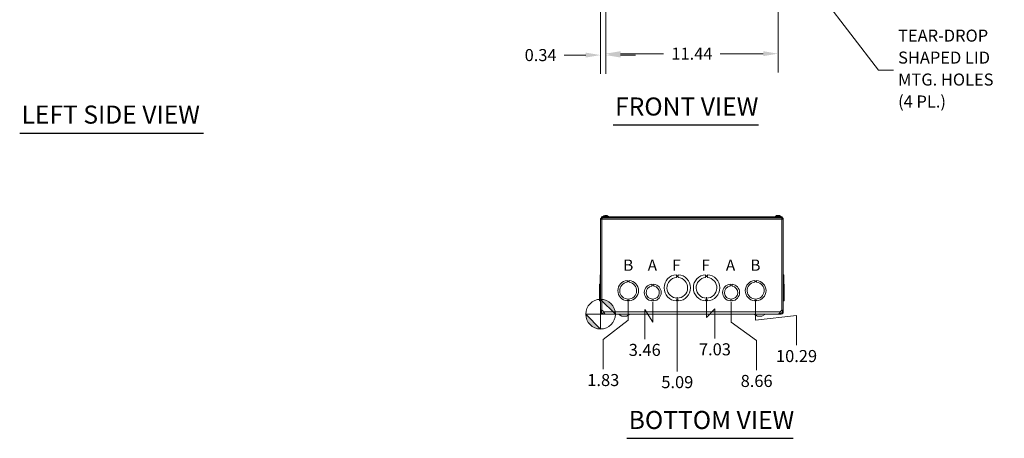
# Model space of a CAD drawing. Units: inches. Extents: x 6 to 166, y 3 to 102.
# Drawn here: x 9 to 74, y 20 to 48 of the extents above; entities that cross this region are included whole.
import ezdxf

# ---------------------------------------------------------------- set-up
doc = ezdxf.new("R2010")
doc.units = ezdxf.units.IN
doc.header["$LTSCALE"] = 10
doc.header["$MEASUREMENT"] = 0
for name, color, linetype, lineweight in [('Dimension (ANSI)', 7, 'Continuous', 5), ('Symbol (ANSI)', 7, 'Continuous', 5), ('Visible (ANSI)', 7, 'Continuous', 5), ('Visible Narrow (ANSI)', 7, 'Continuous', 5)]:
    doc.layers.add(name, color=color, linetype=linetype, lineweight=lineweight)
doc.styles.add('Note Text (ANSI)', font='tahoma.ttf')
doc.styles.add('ROMANS', font='RomanS.shx')
doc.styles.add('Text Style168', font='tahoma.ttf')
doc.dimstyles.new('Default (ANSI)', dxfattribs={"dimscale": 10, "dimtxt": 0.08, "dimasz": 0.098425, "dimexe": 0.125, "dimexo": 0.0625, "dimgap": 0.031496, "dimtad": 0, "dimtih": 1, "dimtoh": 1, "dimrnd": 1e-08, "dimzin": 0, "dimdsep": 46, "dimtxsty": 'ROMANS', "dimcen": 0.09, "dimdle": 0.393701, "dimclrd": 256, "dimclre": 256, "dimclrt": 256, "dimadec": 0, "dimazin": 0, "dimtfac": 0.875, "dimtofl": 0, "dimtmove": 0, "dimatfit": 3, "dimfxl": 1, "dimtolj": 1, "dimtzin": 0, "dimlwd": -1, "dimlwe": -1, "dimarcsym": 0})
doc.dimstyles.new('Default (ANSI)$7', dxfattribs={"dimscale": 10, "dimtxt": 0.08, "dimasz": 0.098425, "dimexe": 0.125, "dimexo": 0.0625, "dimgap": 0.031496, "dimtad": 0, "dimtih": 1, "dimtoh": 1, "dimrnd": 1e-08, "dimzin": 0, "dimdsep": 46, "dimtxsty": 'ROMANS', "dimcen": 0.09, "dimdle": 0.393701, "dimclrd": 256, "dimclre": 256, "dimclrt": 256, "dimadec": 0, "dimazin": 0, "dimtfac": 0.875, "dimtofl": 0, "dimtmove": 0, "dimatfit": 3, "dimfxl": 1, "dimtolj": 1, "dimtzin": 0, "dimlwd": -1, "dimlwe": -1, "dimarcsym": 0})

# ---------------------------------------------------------------- blocks, each defined once
blk = doc.blocks.new('*D10')
at = {"layer": 'Defpoints', "color": 0, "transparency": 16777216}
for p in [(47.767, 52.242), (59.205, 52.242), (59.205, 45.733)]:
    blk.add_point(p, dxfattribs=at)
at = {"layer": 'Dimension (ANSI)', "transparency": 16777216}
for p, q in [((47.767, 51.617), (47.767, 44.483)), ((59.205, 51.617), (59.205, 44.483)), ((48.752, 45.733), (51.609, 45.733)), ((58.221, 45.733), (55.363, 45.733))]:
    blk.add_line(p, q, dxfattribs=at)
for points in [[(48.752, 45.897), (48.752, 45.569), (47.767, 45.733)], [(58.221, 45.897), (58.221, 45.569), (59.205, 45.733)]]:
    blk.add_solid(points, dxfattribs=at)
at = {"layer": 'Dimension (ANSI)', "transparency": 16777216, "insert": (53.486, 45.733), "char_height": 0.8, "attachment_point": 5, "style": 'ROMANS'}
blk.add_mtext('\\A1;11.44', dxfattribs=at)
blk = doc.blocks.new('Origin Indicator Symbol2')
at = {"layer": 'Dimension (ANSI)'}
h = blk.add_hatch(color=256, dxfattribs=at)
edge = h.paths.add_edge_path(flags=0)
edge.add_line((4.7424, 2.9413), (4.8408, 2.8429))
edge.add_arc((4.7424, 2.8429), 0.0984, 0, 90)
h = blk.add_hatch(color=256, dxfattribs=at)
edge = h.paths.add_edge_path(flags=0)
edge.add_line((4.7424, 2.7444), (4.6439, 2.8429))
edge.add_arc((4.7424, 2.8429), 0.0984, 180, 270)
for p, q in [((4.7424, 2.9413), (4.8408, 2.8429)), ((4.7424, 2.7444), (4.6439, 2.8429))]:
    blk.add_line(p, q, dxfattribs=at)
at = {"layer": 'Dimension (ANSI)', "flags": 128}
for points in [[(4.7424, 2.8429), (4.8408, 2.8429), (4.7424, 2.9413), (4.7424, 2.8429)], [(4.7424, 2.8429), (4.7424, 2.9413), (4.7424, 2.7444), (4.7424, 2.8429)], [(4.7424, 2.8429), (4.7424, 2.7444), (4.6439, 2.8429), (4.7424, 2.8429)], [(4.7424, 2.8429), (4.6439, 2.8429), (4.7424, 2.8429), (4.7424, 2.8429)]]:
    blk.add_lwpolyline(points, dxfattribs=at)
at = {"layer": 'Dimension (ANSI)'}
blk.add_circle((4.7424, 2.8429), 0.0984, dxfattribs=at)
for start, end in [(0, 90), (180, 270)]:
    blk.add_arc((4.7424, 2.8429), 0.0984, start, end, dxfattribs=at)
for points in [[(4.7424, 2.8429), (4.8408, 2.8429), (4.7424, 2.9413), (4.7424, 2.8429)], [(4.7424, 2.8429), (4.7424, 2.9413), (4.7424, 2.7444), (4.7424, 2.8429)], [(4.7424, 2.8429), (4.7424, 2.7444), (4.6439, 2.8429), (4.7424, 2.8429)], [(4.7424, 2.8429), (4.6439, 2.8429), (4.7424, 2.8429)]]:
    blk.add_solid(points, dxfattribs=at)
blk = doc.blocks.new('*D30')
at = {"layer": 'Defpoints', "color": 0, "transparency": 16777216}
for p in [(49.256, 29.992), (47.424, 28.429), (47.605, 24.767)]:
    blk.add_point(p, dxfattribs=at)
at = {"layer": 'Dimension (ANSI)', "transparency": 16777216}
for p, q in [((49.256, 29.367), (49.256, 28.023)), ((49.256, 28.023), (47.605, 26.736)), ((47.605, 26.736), (47.605, 24.767))]:
    blk.add_line(p, q, dxfattribs=at)
at = {"layer": 'Dimension (ANSI)', "transparency": 16777216, "insert": (47.605, 24.053), "char_height": 0.8, "attachment_point": 5, "rotation": 0.00573, "style": 'ROMANS'}
blk.add_mtext('\\A1;1.83', dxfattribs=at)
blk = doc.blocks.new('*D31')
at = {"layer": 'Defpoints', "color": 0, "transparency": 16777216}
for p in [(50.886, 29.867), (47.424, 28.429), (50.355, 26.772)]:
    blk.add_point(p, dxfattribs=at)
at = {"layer": 'Dimension (ANSI)', "transparency": 16777216}
for p, q in [((50.886, 29.242), (50.886, 27.898)), ((50.886, 27.898), (50.355, 28.74)), ((50.355, 28.74), (50.355, 26.772))]:
    blk.add_line(p, q, dxfattribs=at)
at = {"layer": 'Dimension (ANSI)', "transparency": 16777216, "insert": (50.355, 26.057), "char_height": 0.8, "attachment_point": 5, "rotation": 0.00573, "style": 'ROMANS'}
blk.add_mtext('\\A1;3.46', dxfattribs=at)
blk = doc.blocks.new('*D32')
at = {"layer": 'Defpoints', "color": 0, "transparency": 16777216}
for p in [(52.516, 30.179), (47.424, 28.429), (52.516, 24.629)]:
    blk.add_point(p, dxfattribs=at)
at = {"layer": 'Dimension (ANSI)', "transparency": 16777216}
blk.add_line((52.516, 29.554), (52.516, 24.629), dxfattribs=at)
at = {"layer": 'Dimension (ANSI)', "transparency": 16777216, "insert": (52.516, 23.914), "char_height": 0.8, "attachment_point": 5, "rotation": 0.00573, "style": 'ROMANS'}
blk.add_mtext('\\A1;5.09', dxfattribs=at)
blk = doc.blocks.new('*D33')
at = {"layer": 'Defpoints', "color": 0, "transparency": 16777216}
for p in [(54.456, 30.179), (47.424, 28.429), (55.013, 26.809)]:
    blk.add_point(p, dxfattribs=at)
at = {"layer": 'Dimension (ANSI)', "transparency": 16777216}
for p, q in [((54.456, 29.554), (54.456, 28.211)), ((54.456, 28.211), (55.013, 28.778)), ((55.013, 28.778), (55.013, 26.809))]:
    blk.add_line(p, q, dxfattribs=at)
at = {"layer": 'Dimension (ANSI)', "transparency": 16777216, "insert": (55.013, 26.094), "char_height": 0.8, "attachment_point": 5, "rotation": 0.00573, "style": 'ROMANS'}
blk.add_mtext('\\A1;7.03', dxfattribs=at)
blk = doc.blocks.new('*D34')
at = {"layer": 'Defpoints', "color": 0, "transparency": 16777216}
for p in [(56.086, 29.867), (47.424, 28.429), (57.781, 24.708)]:
    blk.add_point(p, dxfattribs=at)
at = {"layer": 'Dimension (ANSI)', "transparency": 16777216}
for p, q in [((56.086, 29.242), (56.086, 27.898)), ((56.086, 27.898), (57.781, 26.676)), ((57.781, 26.676), (57.781, 24.708))]:
    blk.add_line(p, q, dxfattribs=at)
at = {"layer": 'Dimension (ANSI)', "transparency": 16777216, "insert": (57.781, 23.993), "char_height": 0.8, "attachment_point": 5, "rotation": 0.00573, "style": 'ROMANS'}
blk.add_mtext('\\A1;8.66', dxfattribs=at)
blk = doc.blocks.new('*D35')
at = {"layer": 'Defpoints', "color": 0, "transparency": 16777216}
for p in [(57.716, 29.992), (47.424, 28.429), (60.43, 26.362)]:
    blk.add_point(p, dxfattribs=at)
at = {"layer": 'Dimension (ANSI)', "transparency": 16777216}
for p, q in [((57.716, 29.367), (57.716, 28.023)), ((57.716, 28.023), (60.43, 28.33)), ((60.43, 28.33), (60.43, 26.362))]:
    blk.add_line(p, q, dxfattribs=at)
at = {"layer": 'Dimension (ANSI)', "transparency": 16777216, "insert": (60.43, 25.647), "char_height": 0.8, "attachment_point": 5, "rotation": 0.00573, "style": 'ROMANS'}
blk.add_mtext('\\A1;10.29', dxfattribs=at)
blk = doc.blocks.new('*D40')
at = {"layer": 'Defpoints', "color": 0, "transparency": 16777216}
for p in [(47.767, 52.242), (47.424, 49.715), (47.767, 45.639)]:
    blk.add_point(p, dxfattribs=at)
at = {"layer": 'Dimension (ANSI)', "transparency": 16777216}
for p, q in [((47.767, 51.617), (47.767, 44.389)), ((47.424, 49.09), (47.424, 44.389)), ((46.439, 45.639), (44.998, 45.639)), ((48.752, 45.639), (49.736, 45.639))]:
    blk.add_line(p, q, dxfattribs=at)
for points in [[(46.439, 45.803), (46.439, 45.475), (47.424, 45.639)], [(48.752, 45.803), (48.752, 45.475), (47.767, 45.639)]]:
    blk.add_solid(points, dxfattribs=at)
at = {"layer": 'Dimension (ANSI)', "transparency": 16777216, "insert": (43.445, 45.639), "char_height": 0.8, "attachment_point": 5, "style": 'ROMANS'}
blk.add_mtext('\\A1;0.34', dxfattribs=at)

msp = doc.modelspace()

# ---------------------------------------------------------------- linework, layer by layer
at = {"layer": 'Symbol (ANSI)', "lineweight": 30}
for p, q in [((48.26492, 41.00317), (57.91257, 41.00317)), ((8.87324, 40.46164), (21.0687, 40.46164)), ((49.16954, 20.18216), (60.20681, 20.18216))]:
    msp.add_line(p, q, dxfattribs=at)
at = {"layer": 'Visible (ANSI)'}
for p, q in [((47.42355, 28.68416), (47.42355, 34.7412)), ((47.42355, 34.7412), (47.5168, 34.7412)), ((59.48605, 34.89345), (47.48605, 34.89345)), ((47.48605, 34.83445), (47.48605, 34.89345)), ((59.48605, 34.83445), (47.48605, 34.83445)), ((47.5168, 34.77245), (47.5168, 34.83445)), ((47.5168, 34.77245), (47.5192, 34.77245)), ((47.5753, 34.90774), (47.9593, 34.90774)), ((47.5753, 34.90774), (47.5753, 34.89345)), ((47.74088, 34.97438), (47.70823, 34.97438)), ((47.73848, 34.99338), (47.74014, 34.97438)), ((47.79612, 34.99338), (47.79595, 34.9915)), ((47.86349, 34.97438), (47.849, 34.97438)), ((47.9593, 34.90774), (47.9593, 34.89345)), ((59.0128, 34.90774), (59.3968, 34.90774)), ((59.0128, 34.90774), (59.0128, 34.89345)), ((59.22331, 34.97438), (59.18629, 34.97438)), ((59.18653, 34.99284), (59.18814, 34.97438)), ((59.22307, 34.99284), (59.22145, 34.97438)), ((59.3968, 34.90774), (59.3968, 34.89345)), ((59.4553, 34.77245), (59.45289, 34.77245)), ((59.4553, 34.77245), (59.4553, 34.83445)), ((59.4553, 34.7412), (59.54855, 34.7412)), ((59.48605, 34.83445), (59.48605, 34.89345)), ((59.54855, 34.7412), (59.54855, 28.68416)), ((47.39255, 30.67635), (47.39255, 31.05196)), ((47.39255, 31.05196), (47.42355, 31.05196)), ((52.4535, 31.05196), (52.4535, 30.97796)), ((52.4535, 30.97796), (52.5785, 30.97796)), ((52.45351, 30.86385), (52.45351, 30.93785)), ((52.45351, 30.93785), (52.57851, 30.93785)), ((52.5785, 30.97796), (52.5785, 31.05196)), ((52.57851, 30.93785), (52.57851, 30.86385)), ((54.3935, 31.05196), (54.3935, 30.97796)), ((54.3935, 30.97796), (54.5185, 30.97796)), ((54.39351, 30.86385), (54.39351, 30.93785)), ((54.39351, 30.93785), (54.51851, 30.93785)), ((54.5185, 30.97796), (54.5185, 31.05196)), ((54.51851, 30.93785), (54.51851, 30.86385)), ((59.57955, 31.05196), (59.54855, 31.05196)), ((59.54855, 31.05196), (59.57955, 31.05196)), ((59.57955, 31.05196), (59.57955, 31.05196)), ((59.57955, 31.05196), (59.57955, 30.67635)), ((47.42355, 30.4257), (47.36155, 30.4257)), ((47.36155, 29.30768), (47.36155, 30.4257)), ((47.39255, 30.4257), (47.39255, 30.67635)), ((47.39255, 30.67635), (47.42355, 30.67635)), ((49.19351, 30.67635), (49.19351, 30.62635)), ((49.19351, 30.62635), (49.31851, 30.62635)), ((49.19352, 30.60071), (49.31852, 30.60072)), ((49.19352, 30.55071), (49.19352, 30.60071)), ((49.31851, 30.62635), (49.31851, 30.67635)), ((49.31852, 30.60072), (49.31852, 30.55072)), ((50.8234, 30.4257), (50.8234, 30.3757)), ((50.8234, 30.3757), (50.94863, 30.37571)), ((50.8234, 30.29969), (50.8234, 30.3497)), ((50.8234, 30.3497), (50.94863, 30.3497)), ((50.94863, 30.37571), (50.94863, 30.4257)), ((50.94863, 30.3497), (50.94863, 30.2997)), ((56.0234, 30.4257), (56.0234, 30.3757)), ((56.0234, 30.3757), (56.14863, 30.37571)), ((56.0234, 30.29969), (56.0234, 30.3497)), ((56.0234, 30.3497), (56.14863, 30.3497)), ((56.14863, 30.37571), (56.14863, 30.4257)), ((56.14863, 30.3497), (56.14863, 30.2997)), ((57.65351, 30.67635), (57.65351, 30.62635)), ((57.65351, 30.62635), (57.77851, 30.62635)), ((57.65352, 30.60071), (57.77852, 30.60072)), ((57.65352, 30.55071), (57.65352, 30.60071)), ((57.77851, 30.62635), (57.77851, 30.67635)), ((57.77852, 30.60072), (57.77852, 30.55072)), ((59.57955, 30.67635), (59.54855, 30.67635)), ((59.54855, 30.67635), (59.57955, 30.67635)), ((59.54855, 30.4257), (59.61055, 30.4257)), ((59.54855, 30.4257), (59.61055, 30.4257)), ((59.57955, 30.67635), (59.57955, 30.67635)), ((59.57955, 30.67635), (59.57955, 30.4257)), ((59.61055, 30.4257), (59.61055, 30.4257)), ((59.61055, 30.4257), (59.61055, 29.30767)), ((47.42355, 29.30768), (47.36155, 29.30768)), ((47.36155, 29.30768), (47.36155, 29.30767)), ((47.42355, 29.30767), (47.36155, 29.30767)), ((47.39255, 29.30705), (47.39255, 29.30767)), ((47.39255, 29.30705), (47.39255, 29.30704)), ((47.39255, 29.30705), (47.42355, 29.30705)), ((47.39255, 29.30643), (47.39255, 29.30704)), ((47.39255, 29.30704), (47.42355, 29.30704)), ((47.39255, 29.30643), (47.39255, 29.30643)), ((47.39255, 29.30643), (47.42355, 29.30643)), ((47.39255, 29.30643), (47.42355, 29.30643)), ((49.31858, 29.35705), (49.19358, 29.35704)), ((49.19358, 29.35704), (49.19358, 29.30704)), ((49.31858, 29.30705), (49.31858, 29.35705)), ((50.94858, 29.35768), (50.82358, 29.35767)), ((50.82358, 29.35767), (50.82358, 29.30767)), ((50.94858, 29.30768), (50.94858, 29.35768)), ((52.45359, 29.38043), (52.45359, 29.30643)), ((52.57859, 29.38043), (52.45359, 29.38043)), ((52.57859, 29.30643), (52.57859, 29.38043)), ((54.51859, 29.38043), (54.39359, 29.38043)), ((54.39359, 29.38043), (54.39359, 29.30643)), ((54.51859, 29.30643), (54.51859, 29.38043)), ((56.14858, 29.35768), (56.02358, 29.35767)), ((56.02358, 29.35767), (56.02358, 29.30767)), ((56.14858, 29.30768), (56.14858, 29.35768)), ((57.77858, 29.35705), (57.65358, 29.35704)), ((57.65358, 29.35704), (57.65358, 29.30704)), ((57.77858, 29.30705), (57.77858, 29.35705)), ((59.54855, 29.30767), (59.61055, 29.30767)), ((59.57955, 29.30704), (59.54855, 29.30704)), ((59.57955, 29.30643), (59.54855, 29.30643)), ((59.57955, 29.30767), (59.57955, 29.30704)), ((59.57955, 29.30704), (59.57955, 29.30643)), ((47.42355, 28.6493), (47.42355, 28.68416)), ((47.42355, 28.68416), (47.47296, 28.68416)), ((47.42355, 28.58495), (47.42355, 28.6493)), ((47.47296, 28.58495), (47.42355, 28.58495)), ((47.47296, 28.68416), (47.48555, 28.68416)), ((47.48555, 28.58495), (47.47296, 28.58495)), ((47.48555, 28.68416), (47.48555, 28.6493)), ((47.48555, 28.6493), (47.48555, 28.58495)), ((47.56754, 28.6493), (47.62014, 28.58495)), ((47.65419, 28.4292), (47.65419, 28.44839)), ((47.65419, 28.4292), (47.65419, 28.4292)), ((47.66555, 28.4292), (47.65419, 28.4292)), ((47.67627, 28.4912), (47.66555, 28.4912)), ((47.66555, 28.4912), (47.66555, 28.4287)), ((47.66555, 28.4287), (59.30655, 28.4287)), ((47.75664, 28.4292), (59.21545, 28.4292)), ((48.83655, 28.3037), (48.61375, 28.42145)), ((48.83655, 28.3037), (49.13655, 28.3037)), ((49.13655, 28.3037), (49.35934, 28.42145)), ((57.83555, 28.3037), (57.61275, 28.42145)), ((57.83555, 28.3037), (58.13555, 28.3037)), ((58.13555, 28.3037), (58.35834, 28.42145)), ((59.30655, 28.4912), (59.29583, 28.4912)), ((59.30655, 28.4912), (59.30655, 28.4287)), ((59.35196, 28.58495), (59.40455, 28.6493)), ((59.48655, 28.6493), (59.48655, 28.68416)), ((59.49913, 28.68416), (59.48655, 28.68416)), ((59.48655, 28.58495), (59.48655, 28.6493)), ((59.49913, 28.58495), (59.48655, 28.58495)), ((59.54855, 28.68416), (59.49913, 28.68416)), ((59.54855, 28.58495), (59.49913, 28.58495)), ((59.54855, 28.68416), (59.54855, 28.6493)), ((59.54855, 28.6493), (59.54855, 28.58495))]:
    msp.add_line(p, q, dxfattribs=at)
for centre, radius, start, end in [((47.7673, 34.74144), 0.254, 99.6099532, 139.1040138), ((47.7673, 34.74144), 0.254, 40.8959862, 80.3900468), ((59.2048, 34.74144), 0.254, 113.8960925, 139.1040138), ((59.10523, 34.96618), 0.0082, 90.0370365, 113.8960925), ((59.30437, 34.96618), 0.0082, 66.1039075, 89.9629635), ((59.2048, 34.74144), 0.254, 40.8959862, 66.1039075), ((52.51605, 30.1792), 0.875, 94.098867, 265.9067795), ((52.51605, 30.1792), 0.6875, 95.2187319, 84.7869147), ((52.51605, 30.1792), 0.875, 274.098867, 85.9067795), ((54.45605, 30.1792), 0.875, 94.098867, 265.9067795), ((54.45605, 30.1792), 0.6875, 95.2187319, 84.7869147), ((54.45605, 30.1792), 0.875, 274.098867, 85.9067795), ((49.25605, 29.9917), 0.6875, 95.2189577, 264.7871406), ((49.25605, 29.9917), 0.5625, 96.3824194, 83.6236789), ((49.25605, 29.9917), 0.6875, 275.2189577, 84.7871406), ((50.88605, 29.8667), 0.5625, 96.3940213, 263.6239865), ((50.88605, 29.8667), 0.4375, 98.2321253, 81.7765418), ((50.88605, 29.8667), 0.5625, 276.3827269, 83.6126921), ((56.08605, 29.8667), 0.5625, 96.3940213, 263.6239865), ((56.08605, 29.8667), 0.4375, 98.2321253, 81.7765418), ((56.08605, 29.8667), 0.5625, 276.3827269, 83.6126921), ((57.71605, 29.9917), 0.6875, 95.2189577, 264.7871406), ((57.71605, 29.9917), 0.5625, 96.3824194, 83.6236789), ((57.71605, 29.9917), 0.6875, 275.2189577, 84.7871406), ((47.48237, 28.57969), 0.11, 39.2571866, 71.7605876), ((48.58455, 28.3662), 0.0625, 62.1416026, 90), ((49.38855, 28.3662), 0.0625, 90, 117.8583974), ((57.58355, 28.3662), 0.0625, 62.1416026, 90), ((58.38755, 28.3662), 0.0625, 90, 117.8583974), ((59.48973, 28.57969), 0.11, 108.2394124, 140.7428134)]:
    msp.add_arc(centre, radius, start, end, dxfattribs=at)
for centre, major_axis, ratio, start_param, end_param in [((47.77137, 34.74184), (-0.02488, 0.25274), 0.45661625, 0.08244836, 0.36703633), ((47.76917, 34.74184), (-0.05327, 0.24831), 0.90958385, 6.21784677, 6.24352788), ((47.7652, 34.74184), (0.04761, 0.24946), 0.88538437, 0.29478088, 0.33012714), ((47.76311, 34.74184), (0.02422, 0.2528), 0.40627711, 0.16627622, 0.4508642), ((47.77148, 34.74184), (-0.02422, 0.2528), 0.40627711, 6.09122797, 6.11690908), ((47.7694, 34.74184), (-0.04761, 0.24946), 0.88538437, 5.70381645, 5.98840443), ((47.76543, 34.74184), (0.05327, 0.24831), 0.90958385, 6.06393587, 6.34852385), ((59.20467, 34.74184), (0.24185, 0.07749), 0.99580318, 1.3868503, 1.67143828), ((59.20938, 34.74184), (-0.02214, 0.25299), 0.02792688, 0.12492242, 0.40951039), ((59.20022, 34.74184), (0.02214, 0.25299), 0.02792688, 5.87367492, 6.15826289), ((59.20493, 34.74184), (0.24185, -0.07749), 0.99580318, 1.47015438, 1.75474235)]:
    msp.add_ellipse(centre, major_axis=major_axis, ratio=ratio, start_param=start_param, end_param=end_param, dxfattribs=at)
for points, knots in [([(47.5168, 34.83445), (47.48295, 34.83445), (47.44986, 34.81441), (47.43417, 34.78442), (47.42723, 34.77115), (47.42355, 34.75618), (47.42355, 34.7412)], [0, 0, 0, 0, 1.08878784, 1.08878784, 1.08878784, 1.57079633, 1.57079633, 1.57079633, 1.57079633]), ([(47.48555, 34.7412), (47.48555, 34.7561), (47.49768, 34.77006), (47.51244, 34.77214), (47.51389, 34.77234), (47.51534, 34.77245), (47.5168, 34.77245)], [0, 0, 0, 0, 1.43101098, 1.43101098, 1.43101098, 1.57079633, 1.57079633, 1.57079633, 1.57079633]), ([(47.5168, 34.7412), (47.51935, 34.77504), (47.5219, 34.80813), (47.52446, 34.82382), (47.52559, 34.83077), (47.52672, 34.83445), (47.52785, 34.83445)], [0, 0, 0, 0, 1.08878784, 1.08878784, 1.08878784, 1.57079633, 1.57079633, 1.57079633, 1.57079633]), ([(47.70673, 34.97367), (47.70676, 34.9737), (47.70679, 34.97372), (47.70722, 34.97414), (47.70775, 34.97438), (47.70823, 34.97438)], [0.02288164246, 0.02288164246, 0.02288164246, 0.02288164246, 0.02337727005, 0.02337727005, 0.03121300953, 0.03121300953, 0.03121300953, 0.03121300953]), ([(47.73076, 34.99279), (47.73224, 34.993), (47.7337, 34.99318), (47.73609, 34.99343), (47.73702, 34.9935), (47.73819, 34.99351), (47.73852, 34.99346), (47.73844, 34.99325), (47.73803, 34.99308), (47.73729, 34.99285), (47.73718, 34.99282), (47.73707, 34.99279)], [0, 0, 0, 0, 0.0125584344, 0.0125584344, 0.0251168687, 0.0251168687, 0.0376591237, 0.0376591237, 0.0502013786, 0.0502013786, 0.0520674753, 0.0520674753, 0.0520674753, 0.0520674753]), ([(47.76459, 34.99279), (47.76391, 34.993), (47.76288, 34.99318), (47.76034, 34.99343), (47.75881, 34.9935), (47.75573, 34.99351), (47.75398, 34.99346), (47.75049, 34.99325), (47.74876, 34.99308), (47.74703, 34.99285), (47.74681, 34.99282), (47.74659, 34.99279)], [0, 0, 0, 0, 0.0125584344, 0.0125584344, 0.0251168687, 0.0251168687, 0.0376591237, 0.0376591237, 0.0502013786, 0.0502013786, 0.052067488, 0.052067488, 0.052067488, 0.052067488]), ([(47.77, 34.99279), (47.77069, 34.993), (47.77171, 34.99318), (47.77426, 34.99343), (47.77578, 34.9935), (47.77886, 34.99351), (47.78062, 34.99346), (47.78411, 34.99325), (47.78584, 34.99308), (47.78756, 34.99285), (47.78778, 34.99282), (47.78801, 34.99279)], [0, 0, 0, 0, 0.0125556101, 0.0125556101, 0.0251112202, 0.0251112202, 0.0376562994, 0.0376562994, 0.0502013785, 0.0502013785, 0.0520674752, 0.0520674752, 0.0520674752, 0.0520674752]), ([(47.80384, 34.99279), (47.80235, 34.993), (47.8009, 34.99318), (47.79851, 34.99343), (47.79758, 34.9935), (47.79644, 34.99351), (47.79613, 34.99347), (47.79612, 34.99338)], [0, 0, 0, 0, 0.0125584344, 0.0125584344, 0.0251168687, 0.0251168687, 0.0367647143, 0.0367647143, 0.0367647143, 0.0367647143]), ([(47.86349, 34.97438), (47.86443, 34.97438), (47.86553, 34.97414), (47.86644, 34.97372), (47.86649, 34.9737), (47.86655, 34.97367)], [0.09312996995, 0.09312996995, 0.09312996995, 0.09312996995, 0.10096570943, 0.10096570943, 0.10146133702, 0.10146133702, 0.10146133702, 0.10146133702]), ([(59.17304, 34.99279), (59.17467, 34.993), (59.17643, 34.99318), (59.17969, 34.99343), (59.18119, 34.9935), (59.18358, 34.99351), (59.18463, 34.99346), (59.18607, 34.99325), (59.18646, 34.99308), (59.18653, 34.99285), (59.18653, 34.99282), (59.18653, 34.99279)], [0, 0, 0, 0, 0.0125584344, 0.0125584344, 0.0251168687, 0.0251168687, 0.0376591237, 0.0376591237, 0.0502013786, 0.0502013786, 0.0520674753, 0.0520674753, 0.0520674753, 0.0520674753]), ([(59.18625, 34.97367), (59.18625, 34.9737), (59.18625, 34.97372), (59.18624, 34.97414), (59.18626, 34.97438), (59.18629, 34.97438)], [0.02288164246, 0.02288164246, 0.02288164246, 0.02288164246, 0.02337727005, 0.02337727005, 0.03121300953, 0.03121300953, 0.03121300953, 0.03121300953]), ([(59.22307, 34.99279), (59.22304, 34.993), (59.22333, 34.99318), (59.22459, 34.99343), (59.22556, 34.9935), (59.22783, 34.99351), (59.22927, 34.99346), (59.23245, 34.99325), (59.23419, 34.99308), (59.23606, 34.99285), (59.23631, 34.99282), (59.23656, 34.99279)], [0, 0, 0, 0, 0.0125556101, 0.0125556101, 0.0251112202, 0.0251112202, 0.0376562994, 0.0376562994, 0.0502013785, 0.0502013785, 0.0520674752, 0.0520674752, 0.0520674752, 0.0520674752]), ([(59.22331, 34.97438), (59.22334, 34.97438), (59.22335, 34.97414), (59.22334, 34.97372), (59.22334, 34.9737), (59.22334, 34.97367)], [0.09312996995, 0.09312996995, 0.09312996995, 0.09312996995, 0.10096570943, 0.10096570943, 0.10146133702, 0.10146133702, 0.10146133702, 0.10146133702]), ([(59.44425, 34.83445), (59.4468, 34.83445), (59.44935, 34.81441), (59.45191, 34.78442), (59.45304, 34.77115), (59.45417, 34.75618), (59.4553, 34.7412)], [0, 0, 0, 0, 1.08878784, 1.08878784, 1.08878784, 1.57079633, 1.57079633, 1.57079633, 1.57079633]), ([(59.54855, 34.7412), (59.54855, 34.77504), (59.52851, 34.80813), (59.49852, 34.82382), (59.48525, 34.83077), (59.47028, 34.83445), (59.4553, 34.83445)], [0, 0, 0, 0, 1.08878784, 1.08878784, 1.08878784, 1.57079633, 1.57079633, 1.57079633, 1.57079633]), ([(59.48655, 34.7412), (59.48655, 34.7561), (59.47441, 34.77006), (59.45965, 34.77214), (59.45821, 34.77234), (59.45675, 34.77245), (59.4553, 34.77245)], [0, 0, 0, 0, 1.43101098, 1.43101098, 1.43101098, 1.57079633, 1.57079633, 1.57079633, 1.57079633]), ([(47.42355, 28.68416), (47.42355, 28.6887), (47.43919, 28.69048), (47.46466, 28.68937), (47.48024, 28.68869), (47.49889, 28.68694), (47.5168, 28.68416)], [1.937625687, 1.937625687, 1.937625687, 1.937625687, 2.332577017, 2.332577017, 2.332577017, 2.574301288, 2.574301288, 2.574301288, 2.574301288]), ([(47.66539, 28.45553), (47.64176, 28.4399), (47.61399, 28.43049), (47.58567, 28.42933), (47.53595, 28.42729), (47.48585, 28.45077), (47.45561, 28.49029), (47.435, 28.51722), (47.42355, 28.55103), (47.42355, 28.58495)], [0.40680507, 0.40680507, 0.40680507, 0.40680507, 0.95275291, 0.95275291, 0.95275291, 1.9112895, 1.9112895, 1.9112895, 2.56448895, 2.56448895, 2.56448895, 2.56448895]), ([(47.48717, 28.68781), (47.48704, 28.68771), (47.48692, 28.6876), (47.48681, 28.68749), (47.48596, 28.68663), (47.48555, 28.68552), (47.48555, 28.68416)], [-2.070779786, -2.070779786, -2.070779786, -2.070779786, -2.055447495, -2.055447495, -2.055447495, -1.937625687, -1.937625687, -1.937625687, -1.937625687]), ([(47.48555, 28.58495), (47.48555, 28.55114), (47.50541, 28.51807), (47.53525, 28.50219), (47.56519, 28.48625), (47.60388, 28.48833), (47.63195, 28.50738), (47.63999, 28.51283), (47.64716, 28.51955), (47.65315, 28.5272)], [0, 0, 0, 0, 1.08166924, 1.08166924, 1.08166924, 2.16714711, 2.16714711, 2.16714711, 2.47790933, 2.47790933, 2.47790933, 2.47790933]), ([(47.62014, 28.58495), (47.64773, 28.53548), (47.67533, 28.48667), (47.70293, 28.45801), (47.72084, 28.43941), (47.73874, 28.42963), (47.75664, 28.42948)], [0, 0, 0, 0, 0.95275291, 0.95275291, 0.95275291, 1.57079633, 1.57079633, 1.57079633, 1.57079633]), ([(59.21545, 28.4292), (59.24203, 28.42932), (59.26861, 28.45246), (59.2952, 28.49029), (59.31412, 28.51722), (59.33304, 28.55103), (59.35196, 28.58495)], [0.99369262, 0.99369262, 0.99369262, 0.99369262, 1.9112895, 1.9112895, 1.9112895, 2.56448895, 2.56448895, 2.56448895, 2.56448895]), ([(59.54855, 28.58495), (59.54855, 28.53548), (59.52336, 28.48667), (59.48305, 28.45801), (59.44249, 28.42917), (59.38769, 28.42152), (59.34078, 28.43814), (59.32873, 28.44241), (59.31723, 28.44821), (59.30659, 28.45531)], [0, 0, 0, 0, 0.95275291, 0.95275291, 0.95275291, 1.9112895, 1.9112895, 1.9112895, 2.15768388, 2.15768388, 2.15768388, 2.15768388]), ([(59.31896, 28.52722), (59.33822, 28.50289), (59.37006, 28.48883), (59.40103, 28.49156), (59.43482, 28.49454), (59.46612, 28.51739), (59.47924, 28.54867), (59.48405, 28.56012), (59.48655, 28.57253), (59.48655, 28.58495)], [0.08657962, 0.08657962, 0.08657962, 0.08657962, 1.08166924, 1.08166924, 1.08166924, 2.16714711, 2.16714711, 2.16714711, 2.56448895, 2.56448895, 2.56448895, 2.56448895]), ([(59.4553, 28.68416), (59.48456, 28.6887), (59.51544, 28.69048), (59.53261, 28.68937), (59.54312, 28.68869), (59.54855, 28.68694), (59.54855, 28.68416)], [1.937625687, 1.937625687, 1.937625687, 1.937625687, 2.332577017, 2.332577017, 2.332577017, 2.574301288, 2.574301288, 2.574301288, 2.574301288])]:
    msp.add_open_spline(points, degree=3, knots=knots, dxfattribs=at)
for points in [[(47.66555, 28.42919), (47.66177, 28.4292), (47.65799, 28.4292), (47.65419, 28.4292)], [(59.48655, 28.68416), (59.48655, 28.68569), (59.48591, 28.6869), (59.48474, 28.6878)]]:
    msp.add_open_spline(points, degree=3, dxfattribs=at)
at = {"layer": 'Visible Narrow (ANSI)'}
for p, q in [((47.5168, 34.7412), (47.5168, 28.68416)), ((59.4553, 34.7412), (47.5168, 34.7412)), ((47.74016, 34.97367), (47.70673, 34.97367)), ((47.73707, 34.99279), (47.7385, 34.97438)), ((47.74659, 34.99279), (47.74604, 34.97904)), ((47.76459, 34.99279), (47.76474, 34.99087)), ((47.80384, 34.99279), (47.80373, 34.98992)), ((47.86655, 34.97367), (47.85048, 34.97367)), ((59.10359, 34.97367), (59.10191, 34.97367)), ((59.22334, 34.97367), (59.18625, 34.97367)), ((59.18653, 34.99279), (59.18814, 34.97438)), ((59.22307, 34.99279), (59.22146, 34.97438)), ((59.30769, 34.97367), (59.306, 34.97367)), ((59.4553, 28.68416), (59.4553, 34.7412)), ((47.42355, 28.6493), (47.48555, 28.6493)), ((47.62014, 28.58495), (59.35196, 28.58495)), ((48.61375, 28.42145), (49.35934, 28.42145)), ((57.61275, 28.42145), (58.35834, 28.42145)), ((59.54855, 28.6493), (59.48655, 28.6493))]:
    msp.add_line(p, q, dxfattribs=at)

# ---------------------------------------------------------------- block references
at = {"layer": 'Dimension (ANSI)', "xscale": 10, "yscale": 10, "zscale": 10}
msp.add_blockref('Origin Indicator Symbol2', (0, 0), dxfattribs=at)

# ---------------------------------------------------------------- texts
at = {"layer": 'Symbol (ANSI)', "insert": (67.16984, 44.63963), "char_height": 0.8, "width": 7.4824283, "attachment_point": 4, "line_spacing_factor": 1.093904, "style": 'ROMANS'}
msp.add_mtext('TEAR-DROP\\PSHAPED LID\\PMTG. HOLES\\P(4 PL.)', dxfattribs=at)
at = {"layer": 'Symbol (ANSI)'}
for s, insert, char_height, attachment_point, style in [('FRONT VIEW', (48.38492, 41.24789), 1.2, 7, 'Text Style168'), ('LEFT SIDE VIEW', (8.99324, 40.71025), 1.2, 7, 'Text Style168'), ('\\fArial|b0|i0;\\H0.7500;B', (48.92393, 31.68482), 0.75, 4, 'Note Text (ANSI)'), ('\\fArial|b0|i0;\\H0.7500;A', (50.54893, 31.68482), 0.75, 4, 'Note Text (ANSI)'), ('\\fArial|b0|i0;\\H0.7500;F', (52.17393, 31.68482), 0.75, 4, 'Note Text (ANSI)'), ('\\fArial|b0|i0;\\H0.7500;F', (54.11393, 31.68482), 0.75, 4, 'Note Text (ANSI)'), ('\\fArial|b0|i0;\\H0.7500;A', (55.73893, 31.68482), 0.75, 4, 'Note Text (ANSI)'), ('\\fArial|b0|i0;\\H0.7500;B', (57.36393, 31.68482), 0.75, 4, 'Note Text (ANSI)'), ('BOTTOM VIEW', (49.28954, 20.42687), 1.2, 7, 'Text Style168')]:
    msp.add_mtext(s, dxfattribs=dict(at, insert=insert, char_height=char_height, attachment_point=attachment_point, style=style))

# ---------------------------------------------------------------- dimensions: what is measured, and where the dimension line sits
at = {"layer": 'Dimension (ANSI)'}
for base, p1, p2, picture, middle in [((47.7673, 45.63895), (47.42355, 49.71458), (47.7673, 52.24183), '*D40', (43.44473, 45.63895)), ((59.2048, 45.7327), (47.7673, 52.24183), (59.2048, 52.24183), '*D10', (53.48605, 45.7327))]:
    dim = msp.add_linear_dim(base=base, p1=p1, p2=p2, dimstyle='Default (ANSI)', override={"dimgap": 0.031496, "dimtih": 0, "dimtoh": 0, "dimdec": 2, "dimtol": 0, "dimlim": 0, "dimtp": 0, "dimtm": 0, "dimtdec": 2, "dimatfit": 1}, dxfattribs=at)
    dim.commit()
    dim.dimension.update_dxf_attribs({"geometry": picture, "text_midpoint": middle, "dimtype": 160})
for feature_location, offset, picture, middle in [((52.51605, 30.1792), (0, -5.55004), '*D32', (52.51605, 23.91419)), ((54.45605, 30.1792), (0.55725, -3.37014), '*D33', (55.0133, 26.0941)), ((49.25605, 29.9917), (-1.65118, -5.22421), '*D30', (47.60486, 24.05252)), ((57.71605, 29.9917), (2.7136, -3.62994), '*D35', (60.42965, 25.6468)), ((50.88605, 29.8667), (-0.53061, -3.09475), '*D31', (50.35544, 26.05698)), ((56.08605, 29.8667), (1.69484, -5.15904), '*D34', (57.78089, 23.99269))]:
    dim = msp.add_ordinate_dim(feature_location=feature_location, offset=offset, dtype=1, origin=(47.42355, 28.4287), dimstyle='Default (ANSI)', override={"dimgap": 0.031496, "dimtad": 0, "dimdec": 2, "dimtol": 0, "dimlim": 0, "dimtp": 0, "dimtm": 0, "dimtdec": 2}, dxfattribs=at)
    dim.commit()
    dim.dimension.update_dxf_attribs({"geometry": picture, "text_midpoint": middle, "text_rotation": 0.0057296})

# ---------------------------------------------------------------- leaders
at = {"layer": 'Symbol (ANSI)', "annotation_type": 0, "has_hookline": 1, "hookline_direction": 0, "text_width": 7.04762}
msp.add_leader([(59.28658, 53.21704), (65.87062, 44.63963), (66.85488, 44.63963)], dimstyle='Default (ANSI)$7', override={"dimtad": 0}, dxfattribs=at)

doc.saveas('drawing.dxf')
